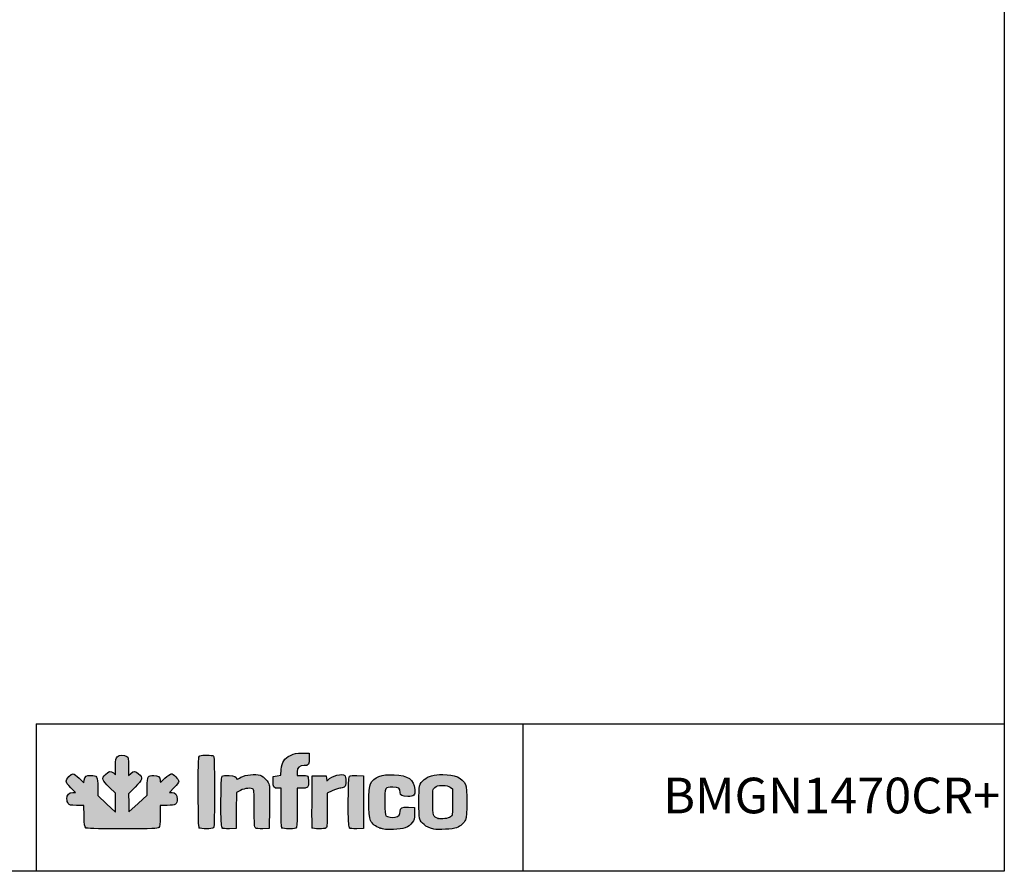
# Model space of a CAD drawing. Units: millimetres. Extents: x 80 to 3204, y -545 to 490.
# Drawn here: x 762 to 900, y 213 to 333 of the extents above; entities that cross this region are included whole.
import ezdxf

# ---------------------------------------------------------------- set-up
doc = ezdxf.new("R2010")
doc.units = ezdxf.units.MM
doc.layers.add('CAPA_1', color=7, linetype='Continuous')
doc.layers.add('Default', color=7, linetype='Continuous')

msp = doc.modelspace()

# ---------------------------------------------------------------- hatches: boundary and pattern name
at = {"layer": 'Default', "linetype": 'Continuous'}
h = msp.add_hatch(color=150, dxfattribs=at)
edge = h.paths.add_edge_path()
edge.add_line((777.271, 221.475), (777.239, 222.739))
edge.add_line((777.239, 222.739), (777.206, 224.002))
edge.add_line((777.206, 224.002), (778.12, 224.921))
edge.add_spline(control_points=[(778.12, 224.921), (779.192, 225.998), (779.259, 226.24), (778.632, 226.79)], knot_values=[0, 0, 0, 0, 1, 1, 1, 1], degree=3, periodic=0)
edge.add_spline(control_points=[(778.632, 226.79), (778.14, 227.222), (777.944, 227.231), (777.533, 226.837)], knot_values=[0, 0, 0, 0, 1, 1, 1, 1], degree=3, periodic=0)
edge.add_line((777.533, 226.837), (777.214, 226.532))
edge.add_line((777.214, 226.532), (777.214, 227.798))
edge.add_spline(control_points=[(777.214, 227.798), (777.214, 228.977), (777.197, 229.076), (776.961, 229.241)], knot_values=[0, 0, 0, 0, 1, 1, 1, 1], degree=3, periodic=0)
edge.add_spline(control_points=[(776.961, 229.241), (776.599, 229.495), (775.899, 229.469), (775.621, 229.191)], knot_values=[0, 0, 0, 0, 1, 1, 1, 1], degree=3, periodic=0)
edge.add_spline(control_points=[(775.621, 229.191), (775.424, 228.993), (775.394, 228.812), (775.394, 227.817)], knot_values=[0, 0, 0, 0, 1, 1, 1, 1], degree=3, periodic=0)
edge.add_line((775.394, 227.817), (775.394, 226.671))
edge.add_line((775.394, 226.671), (775.094, 226.907))
edge.add_spline(control_points=[(775.094, 226.907), (774.67, 227.241), (774.476, 227.204), (773.98, 226.697)], knot_values=[0, 0, 0, 0, 1, 1, 1, 1], degree=3, periodic=0)
edge.add_spline(control_points=[(773.98, 226.697), (773.401, 226.103), (773.466, 225.894), (774.54, 224.891)], knot_values=[0, 0, 0, 0, 1, 1, 1, 1], degree=3, periodic=0)
edge.add_line((774.54, 224.891), (775.394, 224.093))
edge.add_line((775.394, 224.093), (775.394, 222.761))
edge.add_line((775.394, 222.761), (775.394, 221.429))
edge.add_line((775.394, 221.429), (774.143, 222.592))
edge.add_line((774.143, 222.592), (772.891, 223.755))
edge.add_line((772.891, 223.755), (772.891, 224.912))
edge.add_spline(control_points=[(772.891, 224.912), (772.891, 226.395), (772.788, 226.574), (771.932, 226.574)], knot_values=[0, 0, 0, 0, 1, 1, 1, 1], degree=3, periodic=0)
edge.add_spline(control_points=[(771.932, 226.574), (771.261, 226.574), (771.112, 226.466), (770.999, 225.9)], knot_values=[0, 0, 0, 0, 1, 1, 1, 1], degree=3, periodic=0)
edge.add_line((770.999, 225.9), (770.925, 225.532))
edge.add_line((770.925, 225.532), (770.284, 226.167))
edge.add_spline(control_points=[(770.284, 226.167), (769.931, 226.516), (769.549, 226.802), (769.435, 226.802)], knot_values=[0, 0, 0, 0, 1, 1, 1, 1], degree=3, periodic=0)
edge.add_spline(control_points=[(769.435, 226.802), (769.138, 226.802), (768.454, 226.078), (768.454, 225.764)], knot_values=[0, 0, 0, 0, 1, 1, 1, 1], degree=3, periodic=0)
edge.add_spline(control_points=[(768.454, 225.764), (768.454, 225.595), (768.689, 225.263), (769.105, 224.843)], knot_values=[0, 0, 0, 0, 1, 1, 1, 1], degree=3, periodic=0)
edge.add_line((769.105, 224.843), (769.755, 224.185))
edge.add_line((769.755, 224.185), (769.389, 224.185))
edge.add_spline(control_points=[(769.389, 224.185), (768.886, 224.185), (768.568, 223.842), (768.568, 223.3)], knot_values=[0, 0, 0, 0, 1, 1, 1, 1], degree=3, periodic=0)
edge.add_spline(control_points=[(768.568, 223.3), (768.568, 223.064), (768.648, 222.757), (768.745, 222.618)], knot_values=[0, 0, 0, 0, 1, 1, 1, 1], degree=3, periodic=0)
edge.add_spline(control_points=[(768.745, 222.618), (768.905, 222.389), (769.017, 222.365), (769.931, 222.365)], knot_values=[0, 0, 0, 0, 1, 1, 1, 1], degree=3, periodic=0)
edge.add_line((769.931, 222.365), (770.939, 222.365))
edge.add_line((770.939, 222.365), (770.976, 220.876))
edge.add_spline(control_points=[(770.976, 220.876), (771.01, 219.559), (771.039, 219.369), (771.235, 219.227)], knot_values=[0, 0, 0, 0, 1, 1, 1, 1], degree=3, periodic=0)
edge.add_spline(control_points=[(771.235, 219.227), (771.417, 219.094), (772.305, 219.066), (776.345, 219.066)], knot_values=[0, 0, 0, 0, 1, 1, 1, 1], degree=3, periodic=0)
edge.add_spline(control_points=[(776.345, 219.066), (780.736, 219.066), (781.256, 219.085), (781.443, 219.254)], knot_values=[0, 0, 0, 0, 1, 1, 1, 1], degree=3, periodic=0)
edge.add_spline(control_points=[(781.443, 219.254), (781.624, 219.418), (781.651, 219.632), (781.651, 220.903)], knot_values=[0, 0, 0, 0, 1, 1, 1, 1], degree=3, periodic=0)
edge.add_line((781.651, 220.903), (781.651, 222.365))
edge.add_line((781.651, 222.365), (782.638, 222.365))
edge.add_spline(control_points=[(782.638, 222.365), (783.843, 222.365), (784.04, 222.49), (784.04, 223.255)], knot_values=[0, 0, 0, 0, 1, 1, 1, 1], degree=3, periodic=0)
edge.add_spline(control_points=[(784.04, 223.255), (784.04, 223.874), (783.8, 224.185), (783.323, 224.185)], knot_values=[0, 0, 0, 0, 1, 1, 1, 1], degree=3, periodic=0)
edge.add_line((783.323, 224.185), (782.982, 224.185))
edge.add_line((782.982, 224.185), (783.625, 224.859))
edge.add_spline(control_points=[(783.625, 224.859), (783.978, 225.23), (784.268, 225.625), (784.268, 225.736)], knot_values=[0, 0, 0, 0, 1, 1, 1, 1], degree=3, periodic=0)
edge.add_spline(control_points=[(784.268, 225.736), (784.268, 226.007), (783.481, 226.802), (783.212, 226.802)], knot_values=[0, 0, 0, 0, 1, 1, 1, 1], degree=3, periodic=0)
edge.add_spline(control_points=[(783.212, 226.802), (783.095, 226.802), (782.696, 226.512), (782.325, 226.159)], knot_values=[0, 0, 0, 0, 1, 1, 1, 1], degree=3, periodic=0)
edge.add_spline(control_points=[(782.325, 226.159), (781.662, 225.526), (781.651, 225.521), (781.651, 225.837)], knot_values=[0, 0, 0, 0, 1, 1, 1, 1], degree=3, periodic=0)
edge.add_spline(control_points=[(781.651, 225.837), (781.651, 226.332), (781.358, 226.574), (780.761, 226.574)], knot_values=[0, 0, 0, 0, 1, 1, 1, 1], degree=3, periodic=0)
edge.add_spline(control_points=[(780.761, 226.574), (779.926, 226.574), (779.831, 226.413), (779.831, 224.988)], knot_values=[0, 0, 0, 0, 1, 1, 1, 1], degree=3, periodic=0)
edge.add_line((779.831, 224.988), (779.831, 223.778))
edge.add_line((779.831, 223.778), (778.551, 222.627))
edge.add_line((778.551, 222.627), (777.271, 221.475))
h = msp.add_hatch(color=150, dxfattribs=at)
edge = h.paths.add_edge_path()
edge.add_spline(control_points=[(789.137, 219.202), (789.333, 219.398), (789.333, 229.086), (789.137, 229.282)], knot_values=[0, 0, 0, 0, 1, 1, 1, 1], degree=3, periodic=0)
edge.add_spline(control_points=[(789.137, 229.282), (788.968, 229.451), (787.525, 229.465), (787.218, 229.301)], knot_values=[0, 0, 0, 0, 1, 1, 1, 1], degree=3, periodic=0)
edge.add_spline(control_points=[(787.218, 229.301), (787.006, 229.187), (786.998, 229.011), (786.998, 224.261)], knot_values=[0, 0, 0, 0, 1, 1, 1, 1], degree=3, periodic=0)
edge.add_spline(control_points=[(786.998, 224.261), (786.998, 220.584), (787.033, 219.304), (787.135, 219.202)], knot_values=[0, 0, 0, 0, 1, 1, 1, 1], degree=3, periodic=0)
edge.add_spline(control_points=[(787.135, 219.202), (787.317, 219.02), (788.955, 219.02), (789.137, 219.202)], knot_values=[0, 0, 0, 0, 1, 1, 1, 1], degree=3, periodic=0)
h = msp.add_hatch(color=150, dxfattribs=at)
edge = h.paths.add_edge_path()
edge.add_line((798.63, 227.387), (798.574, 226.607))
edge.add_line((798.574, 226.607), (798.048, 226.505))
edge.add_line((798.048, 226.505), (797.522, 226.404))
edge.add_line((797.522, 226.404), (797.487, 225.724))
edge.add_spline(control_points=[(797.487, 225.724), (797.447, 224.946), (797.593, 224.754), (798.226, 224.754)], knot_values=[0, 0, 0, 0, 1, 1, 1, 1], degree=3, periodic=0)
edge.add_line((798.226, 224.754), (798.602, 224.754))
edge.add_line((798.602, 224.754), (798.602, 222.046))
edge.add_spline(control_points=[(798.602, 222.046), (798.602, 220.092), (798.64, 219.301), (798.739, 219.202)], knot_values=[0, 0, 0, 0, 1, 1, 1, 1], degree=3, periodic=0)
edge.add_spline(control_points=[(798.739, 219.202), (798.822, 219.119), (799.224, 219.066), (799.759, 219.066)], knot_values=[0, 0, 0, 0, 1, 1, 1, 1], degree=3, periodic=0)
edge.add_spline(control_points=[(799.759, 219.066), (800.516, 219.066), (800.659, 219.097), (800.76, 219.286)], knot_values=[0, 0, 0, 0, 1, 1, 1, 1], degree=3, periodic=0)
edge.add_spline(control_points=[(800.76, 219.286), (800.831, 219.419), (800.878, 220.538), (800.878, 222.13)], knot_values=[0, 0, 0, 0, 1, 1, 1, 1], degree=3, periodic=0)
edge.add_line((800.878, 222.13), (800.878, 224.754))
edge.add_line((800.878, 224.754), (801.454, 224.754))
edge.add_spline(control_points=[(801.454, 224.754), (802.34, 224.754), (802.471, 224.869), (802.471, 225.645)], knot_values=[0, 0, 0, 0, 1, 1, 1, 1], degree=3, periodic=0)
edge.add_spline(control_points=[(802.471, 225.645), (802.471, 226.006), (802.409, 226.363), (802.334, 226.438)], knot_values=[0, 0, 0, 0, 1, 1, 1, 1], degree=3, periodic=0)
edge.add_spline(control_points=[(802.334, 226.438), (802.259, 226.513), (801.901, 226.574), (801.538, 226.574)], knot_values=[0, 0, 0, 0, 1, 1, 1, 1], degree=3, periodic=0)
edge.add_line((801.538, 226.574), (800.878, 226.574))
edge.add_line((800.878, 226.574), (800.878, 227.08))
edge.add_spline(control_points=[(800.878, 227.08), (800.878, 227.697), (801.154, 227.939), (801.856, 227.939)], knot_values=[0, 0, 0, 0, 1, 1, 1, 1], degree=3, periodic=0)
edge.add_spline(control_points=[(801.856, 227.939), (802.488, 227.939), (802.603, 228.109), (802.562, 228.982)], knot_values=[0, 0, 0, 0, 1, 1, 1, 1], degree=3, periodic=0)
edge.add_line((802.562, 228.982), (802.527, 229.703))
edge.add_line((802.527, 229.703), (801.559, 229.701))
edge.add_spline(control_points=[(801.559, 229.701), (800.729, 229.699), (800.496, 229.653), (799.932, 229.377)], knot_values=[0, 0, 0, 0, 1, 1, 1, 1], degree=3, periodic=0)
edge.add_spline(control_points=[(799.932, 229.377), (799.04, 228.94), (798.705, 228.428), (798.63, 227.387)], knot_values=[0, 0, 0, 0, 1, 1, 1, 1], degree=3, periodic=0)
h = msp.add_hatch(color=150, dxfattribs=at)
edge = h.paths.add_edge_path()
edge.add_spline(control_points=[(792.913, 224.469), (793.524, 224.779), (794.472, 224.857), (794.712, 224.617)], knot_values=[0, 0, 0, 0, 1, 1, 1, 1], degree=3, periodic=0)
edge.add_spline(control_points=[(794.712, 224.617), (794.81, 224.519), (794.848, 223.756), (794.848, 221.901)], knot_values=[0, 0, 0, 0, 1, 1, 1, 1], degree=3, periodic=0)
edge.add_spline(control_points=[(794.848, 221.901), (794.848, 219.824), (794.879, 219.295), (795.008, 219.188)], knot_values=[0, 0, 0, 0, 1, 1, 1, 1], degree=3, periodic=0)
edge.add_spline(control_points=[(795.008, 219.188), (795.108, 219.105), (795.5, 219.068), (796.06, 219.089)], knot_values=[0, 0, 0, 0, 1, 1, 1, 1], degree=3, periodic=0)
edge.add_line((796.06, 219.089), (796.953, 219.122))
edge.add_line((796.953, 219.122), (796.986, 221.967))
edge.add_spline(control_points=[(796.986, 221.967), (797.004, 223.531), (796.988, 224.98), (796.951, 225.187)], knot_values=[0, 0, 0, 0, 1, 1, 1, 1], degree=3, periodic=0)
edge.add_spline(control_points=[(796.951, 225.187), (796.863, 225.678), (796.193, 226.412), (795.679, 226.582)], knot_values=[0, 0, 0, 0, 1, 1, 1, 1], degree=3, periodic=0)
edge.add_spline(control_points=[(795.679, 226.582), (794.997, 226.807), (793.614, 226.667), (792.972, 226.308)], knot_values=[0, 0, 0, 0, 1, 1, 1, 1], degree=3, periodic=0)
edge.add_spline(control_points=[(792.972, 226.308), (792.671, 226.14), (792.419, 226.016), (792.413, 226.032)], knot_values=[0, 0, 0, 0, 1, 1, 1, 1], degree=3, periodic=0)
edge.add_spline(control_points=[(792.413, 226.032), (792.257, 226.455), (792.125, 226.518), (791.327, 226.551)], knot_values=[0, 0, 0, 0, 1, 1, 1, 1], degree=3, periodic=0)
edge.add_spline(control_points=[(791.327, 226.551), (790.818, 226.572), (790.443, 226.534), (790.344, 226.452)], knot_values=[0, 0, 0, 0, 1, 1, 1, 1], degree=3, periodic=0)
edge.add_spline(control_points=[(790.344, 226.452), (790.123, 226.269), (790.105, 219.417), (790.324, 219.198)], knot_values=[0, 0, 0, 0, 1, 1, 1, 1], degree=3, periodic=0)
edge.add_spline(control_points=[(790.324, 219.198), (790.419, 219.104), (790.765, 219.068), (791.377, 219.09)], knot_values=[0, 0, 0, 0, 1, 1, 1, 1], degree=3, periodic=0)
edge.add_line((791.377, 219.09), (792.288, 219.122))
edge.add_line((792.288, 219.122), (792.319, 221.653))
edge.add_line((792.319, 221.653), (792.35, 224.183))
edge.add_line((792.35, 224.183), (792.913, 224.469))
h = msp.add_hatch(color=150, dxfattribs=at)
edge = h.paths.add_edge_path()
edge.add_spline(control_points=[(805.201, 225.948), (805.041, 225.754), (805.027, 225.766), (804.973, 226.129)], knot_values=[0, 0, 0, 0, 1, 1, 1, 1], degree=3, periodic=0)
edge.add_line((804.973, 226.129), (804.917, 226.517))
edge.add_line((804.917, 226.517), (803.95, 226.517))
edge.add_line((803.95, 226.517), (802.983, 226.517))
edge.add_line((802.983, 226.517), (802.952, 222.935))
edge.add_spline(control_points=[(802.952, 222.935), (802.936, 220.964), (802.947, 219.288), (802.977, 219.209)], knot_values=[0, 0, 0, 0, 1, 1, 1, 1], degree=3, periodic=0)
edge.add_spline(control_points=[(802.977, 219.209), (803.051, 219.017), (804.76, 219.011), (804.951, 219.202)], knot_values=[0, 0, 0, 0, 1, 1, 1, 1], degree=3, periodic=0)
edge.add_spline(control_points=[(804.951, 219.202), (805.048, 219.299), (805.087, 220.014), (805.087, 221.696)], knot_values=[0, 0, 0, 0, 1, 1, 1, 1], degree=3, periodic=0)
edge.add_line((805.087, 221.696), (805.087, 224.054))
edge.add_line((805.087, 224.054), (805.788, 224.404))
edge.add_spline(control_points=[(805.788, 224.404), (806.173, 224.596), (806.648, 224.754), (806.843, 224.754)], knot_values=[0, 0, 0, 0, 1, 1, 1, 1], degree=3, periodic=0)
edge.add_spline(control_points=[(806.843, 224.754), (807.039, 224.754), (807.312, 224.834), (807.451, 224.931)], knot_values=[0, 0, 0, 0, 1, 1, 1, 1], degree=3, periodic=0)
edge.add_spline(control_points=[(807.451, 224.931), (807.662, 225.079), (807.704, 225.215), (807.704, 225.762)], knot_values=[0, 0, 0, 0, 1, 1, 1, 1], degree=3, periodic=0)
edge.add_spline(control_points=[(807.704, 225.762), (807.704, 226.121), (807.642, 226.476), (807.567, 226.551)], knot_values=[0, 0, 0, 0, 1, 1, 1, 1], degree=3, periodic=0)
edge.add_spline(control_points=[(807.567, 226.551), (807.226, 226.893), (805.648, 226.491), (805.201, 225.948)], knot_values=[0, 0, 0, 0, 1, 1, 1, 1], degree=3, periodic=0)
h = msp.add_hatch(color=150, dxfattribs=at)
edge = h.paths.add_edge_path()
edge.add_spline(control_points=[(808.205, 226.452), (807.985, 226.269), (807.967, 219.417), (808.186, 219.198)], knot_values=[0, 0, 0, 0, 1, 1, 1, 1], degree=3, periodic=0)
edge.add_spline(control_points=[(808.186, 219.198), (808.28, 219.104), (808.627, 219.068), (809.238, 219.09)], knot_values=[0, 0, 0, 0, 1, 1, 1, 1], degree=3, periodic=0)
edge.add_line((809.238, 219.09), (810.15, 219.122))
edge.add_line((810.15, 219.122), (810.15, 222.82))
edge.add_line((810.15, 222.82), (810.15, 226.517))
edge.add_line((810.15, 226.517), (809.257, 226.551))
edge.add_spline(control_points=[(809.257, 226.551), (808.697, 226.572), (808.305, 226.535), (808.205, 226.452)], knot_values=[0, 0, 0, 0, 1, 1, 1, 1], degree=3, periodic=0)
h = msp.add_hatch(color=150, dxfattribs=at)
edge = h.paths.add_edge_path()
edge.add_spline(control_points=[(814.272, 224.925), (815.087, 224.925), (815.326, 224.753), (815.326, 224.167)], knot_values=[0, 0, 0, 0, 1, 1, 1, 1], degree=3, periodic=0)
edge.add_spline(control_points=[(815.326, 224.167), (815.326, 223.76), (815.601, 223.616), (816.378, 223.616)], knot_values=[0, 0, 0, 0, 1, 1, 1, 1], degree=3, periodic=0)
edge.add_spline(control_points=[(816.378, 223.616), (817.27, 223.616), (817.415, 223.764), (817.354, 224.61)], knot_values=[0, 0, 0, 0, 1, 1, 1, 1], degree=3, periodic=0)
edge.add_spline(control_points=[(817.354, 224.61), (817.255, 225.987), (816.41, 226.587), (814.459, 226.666)], knot_values=[0, 0, 0, 0, 1, 1, 1, 1], degree=3, periodic=0)
edge.add_spline(control_points=[(814.459, 226.666), (812.686, 226.738), (811.662, 226.345), (811.141, 225.395)], knot_values=[0, 0, 0, 0, 1, 1, 1, 1], degree=3, periodic=0)
edge.add_spline(control_points=[(811.141, 225.395), (810.857, 224.875), (810.851, 220.774), (811.135, 220.26)], knot_values=[0, 0, 0, 0, 1, 1, 1, 1], degree=3, periodic=0)
edge.add_spline(control_points=[(811.135, 220.26), (811.425, 219.734), (811.848, 219.395), (812.507, 219.161)], knot_values=[0, 0, 0, 0, 1, 1, 1, 1], degree=3, periodic=0)
edge.add_spline(control_points=[(812.507, 219.161), (812.985, 218.991), (813.363, 218.954), (814.359, 218.98)], knot_values=[0, 0, 0, 0, 1, 1, 1, 1], degree=3, periodic=0)
edge.add_spline(control_points=[(814.359, 218.98), (815.813, 219.018), (816.484, 219.264), (817.007, 219.95)], knot_values=[0, 0, 0, 0, 1, 1, 1, 1], degree=3, periodic=0)
edge.add_spline(control_points=[(817.007, 219.95), (817.282, 220.309), (817.317, 220.455), (817.317, 221.218)], knot_values=[0, 0, 0, 0, 1, 1, 1, 1], degree=3, periodic=0)
edge.add_line((817.317, 221.218), (817.317, 222.08))
edge.add_line((817.317, 222.08), (816.482, 222.114))
edge.add_spline(control_points=[(816.482, 222.114), (815.521, 222.153), (815.326, 222.05), (815.326, 221.506)], knot_values=[0, 0, 0, 0, 1, 1, 1, 1], degree=3, periodic=0)
edge.add_spline(control_points=[(815.326, 221.506), (815.326, 221.06), (815.116, 220.819), (814.636, 220.714)], knot_values=[0, 0, 0, 0, 1, 1, 1, 1], degree=3, periodic=0)
edge.add_spline(control_points=[(814.636, 220.714), (814.24, 220.626), (813.521, 220.733), (813.307, 220.91)], knot_values=[0, 0, 0, 0, 1, 1, 1, 1], degree=3, periodic=0)
edge.add_spline(control_points=[(813.307, 220.91), (813.204, 220.995), (813.165, 221.524), (813.165, 222.82)], knot_values=[0, 0, 0, 0, 1, 1, 1, 1], degree=3, periodic=0)
edge.add_spline(control_points=[(813.165, 222.82), (813.165, 224.936), (813.159, 224.925), (814.272, 224.925)], knot_values=[0, 0, 0, 0, 1, 1, 1, 1], degree=3, periodic=0)
h = msp.add_hatch(color=150, dxfattribs=at)
edge = h.paths.add_edge_path()
edge.add_spline(control_points=[(821.299, 226.688), (820.049, 226.688), (819.226, 226.467), (818.675, 225.984)], knot_values=[0, 0, 0, 0, 1, 1, 1, 1], degree=3, periodic=0)
edge.add_spline(control_points=[(818.675, 225.984), (817.976, 225.37), (817.943, 225.227), (817.943, 222.82)], knot_values=[0, 0, 0, 0, 1, 1, 1, 1], degree=3, periodic=0)
edge.add_spline(control_points=[(817.943, 222.82), (817.943, 220.417), (817.977, 220.269), (818.667, 219.663)], knot_values=[0, 0, 0, 0, 1, 1, 1, 1], degree=3, periodic=0)
edge.add_spline(control_points=[(818.667, 219.663), (819.021, 219.352), (819.349, 219.2), (820.048, 219.023)], knot_values=[0, 0, 0, 0, 1, 1, 1, 1], degree=3, periodic=0)
edge.add_spline(control_points=[(820.048, 219.023), (820.567, 218.89), (822.781, 219.031), (823.233, 219.224)], knot_values=[0, 0, 0, 0, 1, 1, 1, 1], degree=3, periodic=0)
edge.add_spline(control_points=[(823.233, 219.224), (823.756, 219.448), (824.263, 219.896), (824.495, 220.34)], knot_values=[0, 0, 0, 0, 1, 1, 1, 1], degree=3, periodic=0)
edge.add_spline(control_points=[(824.495, 220.34), (824.728, 220.787), (824.725, 224.858), (824.49, 225.312)], knot_values=[0, 0, 0, 0, 1, 1, 1, 1], degree=3, periodic=0)
edge.add_spline(control_points=[(824.49, 225.312), (824.015, 226.231), (822.956, 226.688), (821.299, 226.688)], knot_values=[0, 0, 0, 0, 1, 1, 1, 1], degree=3, periodic=0)
edge = h.paths.add_edge_path()
edge.add_spline(control_points=[(820.17, 224.876), (819.879, 224.603), (819.877, 224.586), (819.877, 222.818)], knot_values=[0, 0, 0, 0, 1, 1, 1, 1], degree=3, periodic=0)
edge.add_spline(control_points=[(819.877, 222.818), (819.877, 220.859), (819.905, 220.774), (820.633, 220.541)], knot_values=[0, 0, 0, 0, 1, 1, 1, 1], degree=3, periodic=0)
edge.add_spline(control_points=[(820.633, 220.541), (821.103, 220.391), (822.046, 220.506), (822.378, 220.754)], knot_values=[0, 0, 0, 0, 1, 1, 1, 1], degree=3, periodic=0)
edge.add_spline(control_points=[(822.378, 220.754), (822.663, 220.967), (822.664, 220.973), (822.664, 222.82)], knot_values=[0, 0, 0, 0, 1, 1, 1, 1], degree=3, periodic=0)
edge.add_line((822.664, 222.82), (822.664, 224.673))
edge.add_line((822.664, 224.673), (822.343, 224.912))
edge.add_spline(control_points=[(822.343, 224.912), (822.089, 225.102), (821.857, 225.152), (821.242, 225.152)], knot_values=[0, 0, 0, 0, 1, 1, 1, 1], degree=3, periodic=0)
edge.add_spline(control_points=[(821.242, 225.152), (820.575, 225.151), (820.421, 225.112), (820.17, 224.876)], knot_values=[0, 0, 0, 0, 1, 1, 1, 1], degree=3, periodic=0)

# ---------------------------------------------------------------- linework, layer by layer
for p, q in [((764.259, 233.819), (900.055, 233.819)), ((764.259, 233.819), (764.259, 213.109)), ((832.501, 233.726), (832.501, 213.164))]:
    msp.add_line(p, q)
msp.add_lwpolyline([(520.055, 490.109), (900.055, 490.109), (900.055, 213.109), (520.055, 213.109)], close=True)
at = {"layer": 'CAPA_1', "color": 150, "linetype": 'Continuous'}
for p, q in [((801.559, 229.701), (802.527, 229.703)), ((802.527, 229.703), (802.562, 228.982)), ((775.094, 226.907), (775.394, 226.671)), ((775.394, 226.671), (775.394, 227.817)), ((777.214, 227.798), (777.214, 226.532)), ((777.214, 226.532), (777.533, 226.837)), ((797.522, 226.404), (798.048, 226.505)), ((798.048, 226.505), (798.574, 226.607)), ((798.574, 226.607), (798.63, 227.387)), ((800.878, 227.08), (800.878, 226.574)), ((800.878, 226.574), (801.538, 226.574)), ((802.952, 222.935), (802.983, 226.517)), ((802.983, 226.517), (803.95, 226.517)), ((803.95, 226.517), (804.917, 226.517)), ((804.917, 226.517), (804.973, 226.129)), ((809.257, 226.551), (810.15, 226.517)), ((810.15, 226.517), (810.15, 222.82)), ((770.284, 226.167), (770.925, 225.532)), ((770.925, 225.532), (770.999, 225.9)), ((797.487, 225.724), (797.522, 226.404)), ((769.755, 224.185), (769.105, 224.843)), ((769.389, 224.185), (769.755, 224.185)), ((772.891, 224.912), (772.891, 223.755)), ((772.891, 223.755), (774.143, 222.592)), ((775.394, 224.093), (774.54, 224.891)), ((775.394, 222.761), (775.394, 224.093)), ((778.12, 224.921), (777.206, 224.002)), ((777.206, 224.002), (777.239, 222.739)), ((778.551, 222.627), (779.831, 223.778)), ((779.831, 223.778), (779.831, 224.988)), ((783.625, 224.859), (782.982, 224.185)), ((782.982, 224.185), (783.323, 224.185)), ((792.35, 224.183), (792.319, 221.653)), ((792.913, 224.469), (792.35, 224.183)), ((798.602, 224.754), (798.226, 224.754)), ((798.602, 222.046), (798.602, 224.754)), ((800.878, 224.754), (800.878, 222.13)), ((801.454, 224.754), (800.878, 224.754)), ((805.788, 224.404), (805.087, 224.054)), ((805.087, 224.054), (805.087, 221.696)), ((822.343, 224.912), (822.664, 224.673)), ((822.664, 224.673), (822.664, 222.82)), ((770.939, 222.365), (769.931, 222.365)), ((770.976, 220.876), (770.939, 222.365)), ((774.143, 222.592), (775.394, 221.429)), ((775.394, 221.429), (775.394, 222.761)), ((777.239, 222.739), (777.271, 221.475)), ((777.271, 221.475), (778.551, 222.627)), ((782.638, 222.365), (781.651, 222.365)), ((781.651, 222.365), (781.651, 220.903)), ((810.15, 222.82), (810.15, 219.122)), ((792.319, 221.653), (792.288, 219.122)), ((796.986, 221.967), (796.953, 219.122)), ((816.482, 222.114), (817.317, 222.08)), ((817.317, 222.08), (817.317, 221.218)), ((792.288, 219.122), (791.377, 219.09)), ((796.953, 219.122), (796.06, 219.089)), ((810.15, 219.122), (809.238, 219.09)), ((820.048, 219.023), (820.048, 219.023))]:
    msp.add_line(p, q, dxfattribs=at)
for points in [[(775.621, 229.191), (775.899, 229.469), (776.599, 229.495), (776.961, 229.241)], [(786.998, 224.261), (786.998, 229.011), (787.006, 229.187), (787.218, 229.301)], [(787.218, 229.301), (787.525, 229.465), (788.968, 229.451), (789.137, 229.282)], [(789.137, 229.282), (789.333, 229.086), (789.333, 219.398), (789.137, 219.202)], [(798.63, 227.387), (798.705, 228.428), (799.04, 228.94), (799.932, 229.377)], [(799.932, 229.377), (800.496, 229.653), (800.729, 229.699), (801.559, 229.701)], [(775.394, 227.817), (775.394, 228.812), (775.424, 228.993), (775.621, 229.191)], [(776.961, 229.241), (777.197, 229.076), (777.214, 228.977), (777.214, 227.798)], [(801.856, 227.939), (801.154, 227.939), (800.878, 227.697), (800.878, 227.08)], [(802.562, 228.982), (802.603, 228.109), (802.488, 227.939), (801.856, 227.939)], [(768.454, 225.764), (768.454, 226.078), (769.138, 226.802), (769.435, 226.802)], [(769.435, 226.802), (769.549, 226.802), (769.931, 226.516), (770.284, 226.167)], [(770.999, 225.9), (771.112, 226.466), (771.261, 226.574), (771.932, 226.574)], [(771.932, 226.574), (772.788, 226.574), (772.891, 226.395), (772.891, 224.912)], [(774.54, 224.891), (773.466, 225.894), (773.401, 226.103), (773.98, 226.697)], [(773.98, 226.697), (774.476, 227.204), (774.67, 227.241), (775.094, 226.907)], [(777.533, 226.837), (777.944, 227.231), (778.14, 227.222), (778.632, 226.79)], [(778.632, 226.79), (779.259, 226.24), (779.192, 225.998), (778.12, 224.921)], [(779.831, 224.988), (779.831, 226.413), (779.926, 226.574), (780.761, 226.574)], [(780.761, 226.574), (781.358, 226.574), (781.651, 226.332), (781.651, 225.837)], [(782.325, 226.159), (782.696, 226.512), (783.095, 226.802), (783.212, 226.802)], [(783.212, 226.802), (783.481, 226.802), (784.268, 226.007), (784.268, 225.736)], [(790.344, 226.452), (790.443, 226.534), (790.818, 226.572), (791.327, 226.551)], [(791.327, 226.551), (792.125, 226.518), (792.257, 226.455), (792.413, 226.032)], [(792.972, 226.308), (793.614, 226.667), (794.997, 226.807), (795.679, 226.582)], [(795.679, 226.582), (796.193, 226.412), (796.863, 225.678), (796.951, 225.187)], [(801.538, 226.574), (801.901, 226.574), (802.259, 226.513), (802.334, 226.438)], [(805.201, 225.948), (805.648, 226.491), (807.226, 226.893), (807.567, 226.551)], [(807.567, 226.551), (807.642, 226.476), (807.704, 226.121), (807.704, 225.762)], [(808.205, 226.452), (808.305, 226.535), (808.697, 226.572), (809.257, 226.551)], [(811.141, 225.395), (811.662, 226.345), (812.686, 226.738), (814.459, 226.666)], [(814.459, 226.666), (816.41, 226.587), (817.255, 225.987), (817.354, 224.61)], [(818.675, 225.984), (819.226, 226.467), (820.049, 226.688), (821.299, 226.688)], [(821.299, 226.688), (822.956, 226.688), (824.015, 226.231), (824.49, 225.312)], [(769.105, 224.843), (768.689, 225.263), (768.454, 225.595), (768.454, 225.764)], [(781.651, 225.837), (781.651, 225.521), (781.662, 225.526), (782.325, 226.159)], [(784.268, 225.736), (784.268, 225.625), (783.978, 225.23), (783.625, 224.859)], [(790.324, 219.198), (790.105, 219.417), (790.123, 226.269), (790.344, 226.452)], [(792.413, 226.032), (792.419, 226.016), (792.671, 226.14), (792.972, 226.308)], [(796.951, 225.187), (796.988, 224.98), (797.004, 223.531), (796.986, 221.967)], [(798.226, 224.754), (797.593, 224.754), (797.447, 224.946), (797.487, 225.724)], [(802.471, 225.645), (802.471, 224.869), (802.34, 224.754), (801.454, 224.754)], [(802.334, 226.438), (802.409, 226.363), (802.471, 226.006), (802.471, 225.645)], [(804.973, 226.129), (805.027, 225.766), (805.041, 225.754), (805.201, 225.948)], [(807.704, 225.762), (807.704, 225.215), (807.662, 225.079), (807.451, 224.931)], [(808.186, 219.198), (807.967, 219.417), (807.985, 226.269), (808.205, 226.452)], [(811.135, 220.26), (810.851, 220.774), (810.857, 224.875), (811.141, 225.395)], [(817.943, 222.82), (817.943, 225.227), (817.976, 225.37), (818.675, 225.984)], [(820.17, 224.876), (820.421, 225.112), (820.575, 225.151), (821.242, 225.152)], [(821.242, 225.152), (821.857, 225.152), (822.089, 225.102), (822.343, 224.912)], [(824.49, 225.312), (824.725, 224.858), (824.728, 220.787), (824.495, 220.34)], [(768.568, 223.3), (768.568, 223.842), (768.886, 224.185), (769.389, 224.185)], [(783.323, 224.185), (783.8, 224.185), (784.04, 223.874), (784.04, 223.255)], [(787.135, 219.202), (787.033, 219.304), (786.998, 220.584), (786.998, 224.261)], [(794.712, 224.617), (794.472, 224.857), (793.524, 224.779), (792.913, 224.469)], [(794.848, 221.901), (794.848, 223.756), (794.81, 224.519), (794.712, 224.617)], [(806.843, 224.754), (806.648, 224.754), (806.173, 224.596), (805.788, 224.404)], [(807.451, 224.931), (807.312, 224.834), (807.039, 224.754), (806.843, 224.754)], [(814.272, 224.925), (813.159, 224.925), (813.165, 224.936), (813.165, 222.82)], [(815.326, 224.167), (815.326, 224.753), (815.087, 224.925), (814.272, 224.925)], [(816.378, 223.616), (815.601, 223.616), (815.326, 223.76), (815.326, 224.167)], [(817.354, 224.61), (817.415, 223.764), (817.27, 223.616), (816.378, 223.616)], [(819.877, 222.818), (819.877, 224.586), (819.879, 224.603), (820.17, 224.876)], [(768.745, 222.618), (768.648, 222.757), (768.568, 223.064), (768.568, 223.3)], [(769.931, 222.365), (769.017, 222.365), (768.905, 222.389), (768.745, 222.618)], [(784.04, 223.255), (784.04, 222.49), (783.843, 222.365), (782.638, 222.365)], [(802.977, 219.209), (802.947, 219.288), (802.936, 220.964), (802.952, 222.935)], [(813.165, 222.82), (813.165, 221.524), (813.204, 220.995), (813.307, 220.91)], [(818.667, 219.663), (817.977, 220.269), (817.943, 220.417), (817.943, 222.82)], [(820.633, 220.541), (819.905, 220.774), (819.877, 220.859), (819.877, 222.818)], [(822.664, 222.82), (822.664, 220.973), (822.663, 220.967), (822.378, 220.754)], [(795.008, 219.188), (794.879, 219.295), (794.848, 219.824), (794.848, 221.901)], [(798.739, 219.202), (798.64, 219.301), (798.602, 220.092), (798.602, 222.046)], [(800.878, 222.13), (800.878, 220.538), (800.831, 219.419), (800.76, 219.286)], [(805.087, 221.696), (805.087, 220.014), (805.048, 219.299), (804.951, 219.202)], [(814.636, 220.714), (815.116, 220.819), (815.326, 221.06), (815.326, 221.506)], [(815.326, 221.506), (815.326, 222.05), (815.521, 222.153), (816.482, 222.114)], [(817.317, 221.218), (817.317, 220.455), (817.282, 220.309), (817.007, 219.95)], [(771.235, 219.227), (771.039, 219.369), (771.01, 219.559), (770.976, 220.876)], [(781.651, 220.903), (781.651, 219.632), (781.624, 219.418), (781.443, 219.254)], [(812.507, 219.161), (811.848, 219.395), (811.425, 219.734), (811.135, 220.26)], [(813.307, 220.91), (813.521, 220.733), (814.24, 220.626), (814.636, 220.714)], [(817.007, 219.95), (816.484, 219.264), (815.813, 219.018), (814.359, 218.98)], [(820.048, 219.023), (819.349, 219.2), (819.021, 219.352), (818.667, 219.663)], [(822.378, 220.754), (822.046, 220.506), (821.103, 220.391), (820.633, 220.541)], [(824.495, 220.34), (824.263, 219.896), (823.756, 219.448), (823.233, 219.224)], [(776.345, 219.066), (772.305, 219.066), (771.417, 219.094), (771.235, 219.227)], [(781.443, 219.254), (781.256, 219.085), (780.736, 219.066), (776.345, 219.066)], [(789.137, 219.202), (788.955, 219.02), (787.317, 219.02), (787.135, 219.202)], [(791.377, 219.09), (790.765, 219.068), (790.419, 219.104), (790.324, 219.198)], [(796.06, 219.089), (795.5, 219.068), (795.108, 219.105), (795.008, 219.188)], [(799.759, 219.066), (799.224, 219.066), (798.822, 219.119), (798.739, 219.202)], [(800.76, 219.286), (800.659, 219.097), (800.516, 219.066), (799.759, 219.066)], [(804.951, 219.202), (804.76, 219.011), (803.051, 219.017), (802.977, 219.209)], [(809.238, 219.09), (808.627, 219.068), (808.28, 219.104), (808.186, 219.198)], [(814.359, 218.98), (813.363, 218.954), (812.985, 218.991), (812.507, 219.161)], [(823.233, 219.224), (822.781, 219.031), (820.567, 218.89), (820.048, 219.023)]]:
    msp.add_open_spline(points, degree=3, dxfattribs=at)
for p in [(820.633, 220.541), (771.235, 219.227), (787.135, 219.202), (790.324, 219.198), (798.739, 219.202), (802.977, 219.209), (808.186, 219.198), (812.507, 219.161)]:
    msp.add_point(p, dxfattribs=at)

# ---------------------------------------------------------------- texts
at = {"layer": 'Default', "insert": (852.2, 223.748), "char_height": 5, "width": 19.32814, "attachment_point": 4}
msp.add_mtext('{\\fSolid Edge ISO|b0|i0|c0|p34;\\C7;BMGN1470CR+}', dxfattribs=at)

doc.saveas('drawing.dxf')
